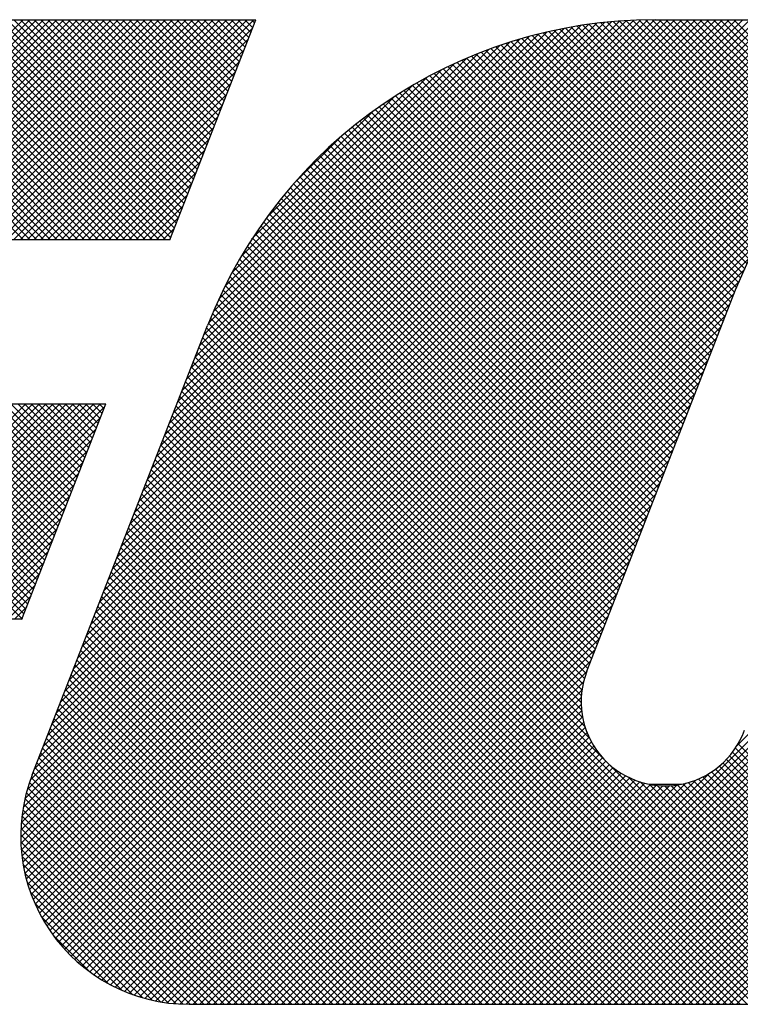
# Model space of a CAD drawing. Extents: x 2 to 134, y 1 to 87.
# Drawn here: x 15 to 17, y 85 to 87 of the extents above; entities that cross this region are included whole.
import ezdxf

# ---------------------------------------------------------------- set-up
doc = ezdxf.new("R2010")
doc.units = 0
doc.header["$LTSCALE"] = 4
doc.header["$MEASUREMENT"] = 0
doc.layers.get('0').update_dxf_attribs({"linetype": 'CONTINUOUS'})
doc.layers.add('001-LOGOS', color=202, linetype='CONTINUOUS')

# ---------------------------------------------------------------- blocks, each defined once
blk = doc.blocks.new('*X41')
at = {"color": 0}
for p, q in [((-4.4021412524580334, 1.5570011459915951), (-4.344858727935577, 1.6142836705140517)), ((-4.344769630819559, 1.5570011459915953), (-4.402052155342015, 1.6142836705140517)), ((-4.400373485505067, 1.5570011459915951), (-4.343090960982611, 1.6142836705140517)), ((-4.343001863866593, 1.5570011459915953), (-4.400284388389048, 1.6142836705140517)), ((-4.3986057185521, 1.5570011459915951), (-4.341323194029643, 1.6142836705140517)), ((-4.341234096913626, 1.5570011459915953), (-4.398516621436082, 1.6142836705140517)), ((-4.396837951599134, 1.5570011459915951), (-4.339555427076677, 1.6142836705140517)), ((-4.3394663299606595, 1.5570011459915953), (-4.396748854483116, 1.6142836705140517)), ((-4.395070184646168, 1.5570011459915951), (-4.337787660123712, 1.6142836705140517)), ((-4.337698563007693, 1.5570011459915953), (-4.394981087530149, 1.6142836705140517)), ((-4.393302417693202, 1.5570011459915951), (-4.336019893170746, 1.6142836705140517)), ((-4.335930796054727, 1.5570011459915953), (-4.393213320577183, 1.6142836705140517)), ((-4.391534650740235, 1.5570011459915951), (-4.334252126217778, 1.6142836705140517)), ((-4.33416302910176, 1.5570011459915953), (-4.391445553624217, 1.6142836705140517)), ((-4.389766883787269, 1.5570011459915951), (-4.332484359264812, 1.6142836705140517)), ((-4.332395262148794, 1.5570011459915953), (-4.389677786671251, 1.6142836705140517)), ((-4.387999116834303, 1.5570011459915951), (-4.330716592311846, 1.6142836705140517)), ((-4.330627495195828, 1.5570011459915953), (-4.387910019718284, 1.6142836705140517)), ((-4.386231349881335, 1.5570011459915951), (-4.328948825358879, 1.6142836705140517)), ((-4.328859728242861, 1.5570011459915953), (-4.3861422527653176, 1.6142836705140517)), ((-4.384463582928369, 1.5570011459915951), (-4.3271810584059125, 1.6142836705140517)), ((-4.327091961289895, 1.5570011459915953), (-4.3843744858123515, 1.6142836705140517)), ((-4.382695815975404, 1.5570011459915951), (-4.325413291452946, 1.6142836705140517)), ((-4.325324194336929, 1.5570011459915953), (-4.3826067188593845, 1.6142836705140517)), ((-4.380928049022438, 1.5570011459915951), (-4.32364552449998, 1.6142836705140517)), ((-4.323556427383963, 1.5570011459915953), (-4.380838951906418, 1.6142836705140517)), ((-4.37916028206947, 1.5570011459915951), (-4.321877757547013, 1.6142836705140517)), ((-4.321788660430996, 1.5570011459915953), (-4.379071184953452, 1.6142836705140517)), ((-4.377392515116504, 1.5570011459915951), (-4.320109990594047, 1.6142836705140517)), ((-4.32002089347803, 1.5570011459915953), (-4.377303418000486, 1.6142836705140517)), ((-4.3756247481635375, 1.5570011459915951), (-4.318342223641081, 1.6142836705140517)), ((-4.318253126525064, 1.5570011459915953), (-4.375535651047519, 1.6142836705140517)), ((-4.3738569812105705, 1.5570011459915951), (-4.316574456688114, 1.6142836705140517)), ((-4.316485359572098, 1.5570011459915953), (-4.373767884094553, 1.6142836705140517)), ((-4.372089214257604, 1.5570011459915951), (-4.314806689735148, 1.6142836705140517)), ((-4.314717592619131, 1.5570011459915953), (-4.372000117141586, 1.6142836705140517)), ((-4.370321447304638, 1.5570011459915951), (-4.313038922782182, 1.6142836705140517)), ((-4.3129498256661645, 1.5570011459915953), (-4.37023235018862, 1.6142836705140517)), ((-4.368553680351672, 1.5570011459915951), (-4.311271155829216, 1.6142836705140517)), ((-4.3111820587131975, 1.5570011459915953), (-4.368464583235654, 1.6142836705140517)), ((-4.366785913398705, 1.5570011459915951), (-4.309503388876249, 1.6142836705140517)), ((-4.309414291760231, 1.5570011459915953), (-4.366696816282688, 1.6142836705140517)), ((-4.365018146445739, 1.5570011459915951), (-4.307735621923283, 1.6142836705140517)), ((-4.307646524807265, 1.5570011459915953), (-4.364929049329721, 1.6142836705140517)), ((-4.363250379492773, 1.5570011459915951), (-4.305967854970317, 1.6142836705140517)), ((-4.306404888624051, 1.557527276761348), (-4.363161282376755, 1.6142836705140517)), ((-4.361482612539807, 1.5570011459915951), (-4.3042000880173505, 1.6142836705140517)), ((-4.305908673339008, 1.558798828429271), (-4.361393515423789, 1.6142836705140517)), ((-4.35971484558684, 1.5570011459915951), (-4.302432321064384, 1.6142836705140517)), ((-4.305412458053965, 1.5600703800971942), (-4.3596257484708225, 1.6142836705140517)), ((-4.357947078633874, 1.5570011459915951), (-4.3006645541114175, 1.6142836705140517)), ((-4.304916242768922, 1.5613419317651174), (-4.3578579815178555, 1.6142836705140517)), ((-4.356179311680908, 1.5570011459915951), (-4.298896787158451, 1.6142836705140517)), ((-4.304420027483879, 1.5626134834330407), (-4.356090214564889, 1.6142836705140517)), ((-4.354411544727941, 1.5570011459915951), (-4.297129020205484, 1.6142836705140517)), ((-4.3039238121988355, 1.5638850351009639), (-4.354322447611922, 1.6142836705140517)), ((-4.352643777774975, 1.5570011459915951), (-4.295361253252518, 1.6142836705140517)), ((-4.303427596913792, 1.565156586768887), (-4.352554680658956, 1.6142836705140517)), ((-4.350876010822009, 1.5570011459915951), (-4.293593486299552, 1.6142836705140517)), ((-4.302931381628749, 1.5664281384368102), (-4.35078691370599, 1.6142836705140517)), ((-4.3491082438690425, 1.5570011459915951), (-4.291825719346586, 1.6142836705140517)), ((-4.302435166343706, 1.5676996901047333), (-4.349019146753024, 1.6142836705140517)), ((-4.3473404769160755, 1.5570011459915951), (-4.290057952393619, 1.6142836705140517)), ((-4.301938951058663, 1.5689712417726565), (-4.347251379800057, 1.6142836705140517)), ((-4.345572709963109, 1.5570011459915951), (-4.288290185440653, 1.6142836705140517)), ((-4.30144273577362, 1.5702427934405796), (-4.345483612847091, 1.6142836705140517)), ((-4.345445527910243, 1.4015648361834205), (-4.132726693579611, 1.6142836705140517)), ((-4.345419808789802, 1.4033583222568289), (-4.134494460532579, 1.6142836705140517)), ((-4.345401027371359, 1.3998415697693383), (-4.130958926626646, 1.6142836705140517)), ((-4.345314355727974, 1.4052315422716233), (-4.136262227485545, 1.6142836705140517)), ((-4.345293785029225, 1.3981810451585073), (-4.12919115967368, 1.6142836705140517)), ((-4.345129800146348, 1.3965772630884175), (-4.127423392720714, 1.6142836705140517)), ((-4.345116752473423, 1.40719691247914), (-4.1380299944385115, 1.6142836705140517)), ((-4.344913967630959, 1.3950253286508392), (-4.125655625767746, 1.6142836705140517)), ((-4.344810269801419, 1.4092711621041096), (-4.139797761391478, 1.6142836705140517)), ((-4.344650337597853, 1.3935211917309795), (-4.123887858814781, 1.6142836705140517)), ((-4.344371417263246, 1.4114777815952504), (-4.141565528344445, 1.6142836705140517)), ((-4.344342300502455, 1.3920614618734117), (-4.122120091861815, 1.6142836705140517)), ((-4.343992722376834, 1.3906432730460654), (-4.120352324908847, 1.6142836705140517)), ((-4.343804943010143, 1.5570011459915951), (-4.286522418487687, 1.6142836705140517)), ((-4.343765334675952, 1.41385163113551), (-4.143333295297411, 1.6142836705140517)), ((-4.300946520488576, 1.5715143451085027), (-4.343715845894125, 1.6142836705140517)), ((-4.343604045664059, 1.389264182805874), (-4.118584557955881, 1.6142836705140517)), ((-4.343178365749812, 1.3879220957671552), (-4.116816791002915, 1.6142836705140517)), ((-4.342936093741546, 1.4164486390228825), (-4.145101062250377, 1.6142836705140517)), ((-4.342717489952913, 1.3866152046110876), (-4.1150490240499495, 1.6142836705140517)), ((-4.342222983610559, 1.3853419440004753), (-4.113281257096982, 1.6142836705140517)), ((-4.342037176057176, 1.5570011459915951), (-4.28475465153472, 1.6142836705140517)), ((-4.300450305203533, 1.572785896776426), (-4.341948078941158, 1.6142836705140517)), ((-4.341843874651575, 1.419308625065821), (-4.146868829203344, 1.6142836705140517)), ((-4.341696206503761, 1.3841009541543066), (-4.111513490144016, 1.6142836705140517)), ((-4.3411383419376905, 1.3828910517674116), (-4.1097457231910495, 1.6142836705140517)), ((-4.340712503801677, 1.4222077628686853), (-4.14863659615631, 1.6142836705140517)), ((-4.340550420155151, 1.3817112065969839), (-4.1079779562380825, 1.6142836705140517)), ((-4.34026940910421, 1.5570011459915951), (-4.285068319209391, 1.6122022358864143)), ((-4.29995408991849, 1.5740574484443492), (-4.340180311988192, 1.6142836705140517)), ((-4.3399333373178735, 1.3805605224812953), (-4.106210189285116, 1.6142836705140517)), ((-4.339581132951778, 1.4251069006715495), (-4.150404363109276, 1.6142836705140517)), ((-4.3392878709756815, 1.3794382218705215), (-4.10444242233215, 1.6142836705140517)), ((-4.338614692716804, 1.3783436331764325), (-4.102674655379184, 1.6142836705140517)), ((-4.33844976210188, 1.4280060384744138), (-4.152172130062242, 1.6142836705140517)), ((-4.299457874633447, 1.5753290001122724), (-4.338412545035226, 1.6142836705140517)), ((-4.337914378526565, 1.377276180413704), (-4.100906888426217, 1.6142836705140517)), ((-4.337318391251982, 1.4309051762772802), (-4.153939897015209, 1.6142836705140517)), ((-4.3371874172583045, 1.3762353747289986), (-4.099139121473251, 1.6142836705140517)), ((-4.298961659348404, 1.5766005517801955), (-4.336644778082259, 1.6142836705140517)), ((-4.336434217527325, 1.3752208075070127), (-4.097371354520285, 1.6142836705140517)), ((-4.336187020402083, 1.4338043140801444), (-4.155707663968175, 1.6142836705140517)), ((-4.335055649552185, 1.4367034518830086), (-4.157475430921141, 1.6142836705140517)), ((-4.2984654440633605, 1.577872103448119), (-4.334877011129293, 1.6142836705140517)), ((-4.333924278702286, 1.439602589685875), (-4.159243197874108, 1.6142836705140517)), ((-4.297969228778317, 1.579143655116042), (-4.333109244176327, 1.6142836705140517)), ((-4.3327929078523875, 1.4425017274887393), (-4.161010964827074, 1.6142836705140517)), ((-4.331661537002489, 1.4454008652916037), (-4.16277873178004, 1.6142836705140517)), ((-4.297473013493274, 1.5804152067839652), (-4.3313414772233605, 1.6142836705140517)), ((-4.330530166152591, 1.448300003094468), (-4.1645464987330065, 1.6142836705140517)), ((-4.296976798208231, 1.5816867584518883), (-4.3295737102703935, 1.6142836705140517)), ((-4.329398795302692, 1.4511991408973341), (-4.1663142656859735, 1.6142836705140517)), ((-4.328267424452793, 1.4540982787001986), (-4.16808203263894, 1.6142836705140517)), ((-4.296480582923188, 1.5829583101198117), (-4.327805943317427, 1.6142836705140517)), ((-4.327136053602895, 1.4569974165030628), (-4.169849799591906, 1.6142836705140517)), ((-4.295984367638145, 1.5842298617877348), (-4.326038176364461, 1.6142836705140517)), ((-4.3260046827529965, 1.4598965543059292), (-4.171617566544873, 1.6142836705140517)), ((-4.324873311903098, 1.4627956921087935), (-4.173385333497839, 1.6142836705140517)), ((-4.295488152353101, 1.585501413455658), (-4.324270409411494, 1.6142836705140517)), ((-4.3237419410532, 1.4656948299116577), (-4.175153100450805, 1.6142836705140517)), ((-4.3226105702033015, 1.468593967714522), (-4.176920867403771, 1.6142836705140517)), ((-4.294991937068058, 1.5867729651235811), (-4.322502642458528, 1.6142836705140517)), ((-4.321479199353402, 1.4714931055173883), (-4.178688634356738, 1.6142836705140517)), ((-4.294495721783015, 1.5880445167915043), (-4.320734875505562, 1.6142836705140517)), ((-4.320347828503504, 1.4743922433202525), (-4.180456442020356, 1.6142836298034005)), ((-4.319216457653606, 1.477291381123117), (-4.182238348675655, 1.6142694901010675)), ((-4.293999506497972, 1.5893160684594274), (-4.318967108552595, 1.6142836705140517)), ((-4.318085086803707, 1.4801905189259812), (-4.184046437474035, 1.6142291682556533)), ((-4.293503291212929, 1.5905876201273506), (-4.317199341599629, 1.6142836705140517)), ((-4.316953715953809, 1.4830896567288476), (-4.185881924861755, 1.6141614478209)), ((-4.315822345103911, 1.4859887945317118), (-4.1877461434298935, 1.614064996205728)), ((-4.2930070759278856, 1.5918591717952737), (-4.315431574646663, 1.6142836705140517)), ((-4.314690974254012, 1.488887932334576), (-4.189640557991077, 1.6139383485975103)), ((-4.292510860642842, 1.5931307234631968), (-4.313663807693697, 1.6142836705140517)), ((-4.313559603404113, 1.4917870701374425), (-4.19156678465812, 1.6137798888834354)), ((-4.312428232554215, 1.4946862079403067), (-4.193526613641009, 1.613587826853511)), ((-4.292014645357799, 1.5944022751311202), (-4.31189604074073, 1.6142836705140517)), ((-4.311296861704316, 1.497585345743171), (-4.195522036690325, 1.6133601707571619)), ((-4.310165490854418, 1.5004844835460354), (-4.197555280402318, 1.613094693998135)), ((-4.291518430072756, 1.5956738267990433), (-4.310128273787764, 1.6142836705140517)), ((-4.309034120004519, 1.5033836213489016), (-4.199628846996053, 1.6127888943573665)), ((-4.291022214787713, 1.5969453784669665), (-4.308360506834798, 1.6142836705140517)), ((-4.3079027491546205, 1.506282759151766), (-4.201745564724174, 1.612439943582212)), ((-4.306771378304722, 1.5091818969546302), (-4.20390865086025, 1.6120446243991018)), ((-4.29052599950267, 1.5982169301348896), (-4.306592739881831, 1.6142836705140517)), ((-4.2900297842176265, 1.599488481802813), (-4.304824972928865, 1.6142836705140517)), ((-4.289533568932583, 1.6007600334707361), (-4.3030572059758985, 1.6142836705140517)), ((-4.28903735364754, 1.6020315851386593), (-4.301289439022932, 1.6142836705140517)), ((-4.288541138362497, 1.6033031368065824), (-4.299521672069965, 1.6142836705140517)), ((-4.288044923077453, 1.6045746884745058), (-4.297753905116999, 1.6142836705140517)), ((-4.28754870779241, 1.605846240142429), (-4.295986138164032, 1.6142836705140517)), ((-4.2870524925073665, 1.607117791810352), (-4.294218371211066, 1.6142836705140517)), ((-4.286556277222323, 1.6083893434782752), (-4.2924506042581, 1.6142836705140517)), ((-4.286060061937281, 1.6096608951461984), (-4.290682837305134, 1.6142836705140517)), ((-4.285563846652238, 1.6109324468141215), (-4.288915070352167, 1.6142836705140517)), ((-4.285067631367195, 1.6122039984820447), (-4.287147303399201, 1.6142836705140517)), ((-4.2845714160821515, 1.6134755501499678), (-4.285379536446235, 1.6142836705140517)), ((-4.151202992124955, 1.5596566390762592), (-4.203641863259209, 1.6120955102105128)), ((-4.15033164386346, 1.5605530577677296), (-4.2021479628278895, 1.6123693767321592)), ((-4.149409788793525, 1.5613989696507615), (-4.200638003436986, 1.6126271842942228)), ((-4.148437052276824, 1.5621940000870271), (-4.19911156128272, 1.6128685090929225)), ((-4.147412543015368, 1.5629372577785365), (-4.197568185749464, 1.6130929005126329)), ((-4.146334807166875, 1.5636272888830105), (-4.19600739709726, 1.6132998788133954)), ((-4.145201749630553, 1.5642619982996553), (-4.194428683880167, 1.6134889325492685)), ((-4.144010512014069, 1.5648385276361376), (-4.1928315000561645, 1.6136595156782327)), ((-4.142757289329228, 1.565353071904262), (-4.191215261742344, 1.6138110443173783)), ((-4.141437054833572, 1.5658006043615735), (-4.189579343560648, 1.6139428930886486)), ((-4.1400431395898645, 1.5661744560708317), (-4.187923074509155, 1.6140543909901217)), ((-4.138566569232556, 1.5664656526664895), (-4.186245733281281, 1.6141448167152141)), ((-4.136994969019076, 1.5666618194059763), (-4.184546542939787, 1.6142133933266865)), ((-4.135310641511772, 1.5667452588516386), (-4.182824664833282, 1.6142592821731485)), ((-4.13348689911042, 1.5666892834032529), (-4.181079191619011, 1.6142815759118434)), ((-4.1314802040614715, 1.5664503553072702), (-4.179313519268253, 1.6142836705140517)), ((-4.129210114478817, 1.5659480326775825), (-4.177545752315286, 1.6142836705140517)), ((-4.126490281353349, 1.5649959665050812), (-4.17577798536232, 1.6142836705140517)), ((-4.122521511177478, 1.5627949632821767), (-4.174010218409354, 1.6142836705140517)), ((-4.072520980101224, 1.5145621991588885), (-4.172242451456387, 1.6142836705140517)), ((-4.070753213148257, 1.5145621991588885), (-4.170474684503421, 1.6142836705140517)), ((-4.068985446195291, 1.5145621991588885), (-4.1687069175504545, 1.6142836705140517)), ((-4.067217679242325, 1.5145621991588885), (-4.166939150597488, 1.6142836705140517)), ((-4.065449912289359, 1.5145621991588885), (-4.165171383644521, 1.6142836705140517)), ((-4.063682145336392, 1.5145621991588885), (-4.163403616691555, 1.6142836705140517)), ((-4.061914378383426, 1.5145621991588885), (-4.161635849738588, 1.6142836705140517)), ((-4.060146611430459, 1.5145621991588885), (-4.159868082785622, 1.6142836705140517)), ((-4.338501642151244, 1.5570011459915951), (-4.28619969005929, 1.60930309808355)), ((-4.305640007454824, 1.5120810347574964), (-4.206121791332475, 1.6115992508798447)), ((-4.304508636604925, 1.5149801725603609), (-4.208389242729988, 1.6110995664352978)), ((-4.303377265755027, 1.517879310363225), (-4.210715964895668, 1.6105406112225837)), ((-4.302245894905129, 1.5207784481660893), (-4.213107796144656, 1.6099165469265615)), ((-4.156398003909062, 1.550709515236635), (-4.215058424219901, 1.6093699355474733)), ((-4.155856609673601, 1.551935887954141), (-4.213680355894016, 1.6097596341745546)), ((-4.155325580892488, 1.5531726261259942), (-4.212288865112902, 1.6101359103464077)), ((-4.154779294573851, 1.5543941067603233), (-4.210883682473959, 1.6104984946604308)), ((-4.154173071144747, 1.5555556502841852), (-4.209464523749658, 1.610847102889096)), ((-4.1535102114331295, 1.556660557525534), (-4.208031088844818, 1.611181434937222)), ((-4.152793171115109, 1.5577112841604794), (-4.206583060652968, 1.6115011736983391)), ((-4.152023710311427, 1.5587095903097647), (-4.205120103799711, 1.611805983798048)), ((-4.3011145240552295, 1.5236775859689557), (-4.21557168919108, 1.6092204208331053)), ((-4.299983153205331, 1.52657672377182), (-4.218116035707371, 1.6084438412697803)), ((-4.298851782355433, 1.5294758615746844), (-4.220751124039907, 1.60757651989021)), ((-4.159623029002753, 1.5433279386125272), (-4.223058405151994, 1.6067633147617681)), ((-4.159104975086365, 1.5445776516491052), (-4.221755933850698, 1.607228610413439)), ((-4.158563580850904, 1.5458040243666111), (-4.220441393281568, 1.6076818367972758)), ((-4.158022186615444, 1.547030397084117), (-4.219114585559954, 1.608122796028627)), ((-4.1574807923799835, 1.5482567698016232), (-4.217775302625206, 1.6085512800468467)), ((-4.156939398144522, 1.549483142519129), (-4.216423325620645, 1.6089670699952514)), ((-4.336733875198278, 1.5570011459915951), (-4.287331060909188, 1.6064039602806859)), ((-4.297720411505534, 1.5323749993775506), (-4.22348980375899, 1.606605607124094)), ((-4.296586580516871, 1.53527659731918), (-4.226348484424068, 1.605514693411983)), ((-4.295354131245138, 1.5382768135438787), (-4.229348700648766, 1.6042822441402504)), ((-4.162103838480436, 1.5369699133253785), (-4.229396004720779, 1.604262079565721)), ((-4.161607676584899, 1.5382415183828084), (-4.228151230009519, 1.6047850718074284)), ((-4.161111514689363, 1.539513123440238), (-4.226895241351136, 1.605296850102012)), ((-4.160615352793826, 1.5407847284976677), (-4.225627883994316, 1.6057972596981578)), ((-4.160119190898289, 1.5420563335550974), (-4.224348995465565, 1.6062861381223734)), ((-4.334966108245311, 1.5570011459915951), (-4.288462431759087, 1.6035048224778197)), ((-4.293950904552111, 1.5414478071898712), (-4.2325196942947585, 1.6028790174472238)), ((-4.164088486062583, 1.5318834930956597), (-4.234265809733746, 1.602060816766824)), ((-4.1635923241670465, 1.5331550981530895), (-4.23306448477908, 1.602627258765123)), ((-4.1630961622715095, 1.5344267032105192), (-4.231852494988404, 1.6031830359274142)), ((-4.162600000375972, 1.5356983082679487), (-4.230629712900731, 1.6037280207927072)), ((-4.333198341292345, 1.5570011459915951), (-4.289593802608985, 1.6006056846749555)), ((-4.292335403054084, 1.5448310756408659), (-4.235902962745754, 1.6012635159491964)), ((-4.290445142965312, 1.548489102682604), (-4.239560989787491, 1.5993732558604243)), ((-4.166569295540266, 1.5255254678085113), (-4.240116514330722, 1.5990726865989668)), ((-4.16607313364473, 1.5267970728659408), (-4.238966804277768, 1.5996907434989796)), ((-4.165576971749193, 1.5280686779233708), (-4.23780698108145, 1.6002986872556284)), ((-4.165080809853656, 1.5293402829808005), (-4.236636945014057, 1.600896418141202)), ((-4.16458464795812, 1.5306118880382302), (-4.235456591266857, 1.6014838313469681)), ((-4.331430574339379, 1.5570011459915951), (-4.290725173458883, 1.597706546872091)), ((-4.288177776273716, 1.5525242363271659), (-4.243596123432053, 1.5971058891688286)), ((-4.168553943122413, 1.5204390475787926), (-4.244616050746514, 1.596501155202894)), ((-4.168057781226876, 1.5217106526362223), (-4.243505890831733, 1.5971587622410786)), ((-4.167561619331339, 1.5229822576936518), (-4.242385969708653, 1.5978066080709648)), ((-4.167065457435803, 1.5242538627510815), (-4.24125620608867, 1.5984446114039488)), ((-4.329662807386411, 1.5570011459915953), (-4.291856544308782, 1.5948074090692248)), ((-4.285342320181294, 1.5571274593725535), (-4.248199346477441, 1.594270433076407)), ((-4.1700424288090225, 1.5166242324065036), (-4.247888713970646, 1.5944705175681264)), ((-4.169546266913486, 1.517895837463933), (-4.246807391247844, 1.595156961798292)), ((-4.169050105017949, 1.5191674425213628), (-4.24571652654162, 1.5958338640450334)), ((-4.327895040433446, 1.5570011459915953), (-4.2929879151586805, 1.5919082712663606)), ((-4.17202707639117, 1.5115378121767846), (-4.252119836426612, 1.5916305722122268)), ((-4.171530914495633, 1.5128094172342144), (-4.251076064945616, 1.5923545676841975)), ((-4.171034752600097, 1.5140810222916439), (-4.250022990993098, 1.5930692606846457)), ((-4.17053859070456, 1.5153526273490736), (-4.248960560013559, 1.5937745966580736)), ((-4.32612727348048, 1.5570011459915953), (-4.294119286008579, 1.5890091334634964)), ((-4.281487894505094, 1.5627496520017208), (-4.253821539106608, 1.590416007400207)), ((-4.17351556207778, 1.5077229970044956), (-4.255195831270501, 1.5894032661972175)), ((-4.173019400182243, 1.5089946020619251), (-4.254179673337823, 1.5901548752175056)), ((-4.172523238286706, 1.5102662071193549), (-4.2531543566028684, 1.5908973254355174)), ((-4.175500209659926, 1.5026365767747767), (-4.259169658821338, 1.5863060259361883)), ((-4.175004047764389, 1.5039081818322064), (-4.2581897517676515, 1.5870938858354682)), ((-4.174507885868853, 1.505179786889636), (-4.257200833594171, 1.587872734614954)), ((-4.174011723973316, 1.506451391947066), (-4.2562028718883385, 1.5886425398620885)), ((-4.3243595065275136, 1.5570011459915953), (-4.295250656858477, 1.5861099956606322)), ((-4.1769886953465365, 1.4988217616024877), (-4.262055593918521, 1.5838886601744724)), ((-4.1764925334509995, 1.5000933666599172), (-4.26110255468489, 1.5847033878938082)), ((-4.175996371555463, 1.501364971717347), (-4.260140584251649, 1.5855091844135325)), ((-4.322591739574546, 1.5570011459915953), (-4.296382027708376, 1.5832108578577657)), ((-4.274559479506044, 1.5714458339537376), (-4.262517721058625, 1.5834875924011562)), ((-4.178477181033146, 1.4950069464301987), (-4.264861320702008, 1.5813910860990605)), ((-4.17798101913761, 1.4962785514876282), (-4.2639349600479575, 1.5822324923979763)), ((-4.177484857242073, 1.497550156545058), (-4.262999722957799, 1.5830650222607845)), ((-4.32082397262158, 1.5570011459915953), (-4.297513398558274, 1.5803117200549015)), ((-4.179965666719756, 1.4911921312579093), (-4.2675872586596215, 1.578813723197775)), ((-4.17946950482422, 1.492463736315339), (-4.266687461229837, 1.5796816927209563)), ((-4.178973342928683, 1.4937353413727688), (-4.265778817724291, 1.580540816168377)), ((-4.319056205668614, 1.5570011459915953), (-4.298644769408172, 1.5774125822520373)), ((-4.181454152406366, 1.4873773160856203), (-4.270233609000393, 1.5761567726796473)), ((-4.180957990510829, 1.48864892114305), (-4.2693603317487065, 1.577051262380927)), ((-4.180461828615293, 1.4899205262004798), (-4.268478214791765, 1.577936912376952)), ((-4.317288438715648, 1.5570011459915953), (-4.2997761402580705, 1.574513444449173)), ((-4.182942638092976, 1.483562500913331), (-4.272800357391391, 1.573420220211746)), ((-4.182446476197439, 1.484834105970761), (-4.271953628996569, 1.5743412587698908)), ((-4.181950314301903, 1.4861057110281908), (-4.271098043363484, 1.5752534400897718)), ((-4.31552067176268, 1.5570011459915953), (-4.30090751110797, 1.5716143066463069)), ((-4.18393496188405, 1.4810192907984718), (-4.274467195018007, 1.5715515239324294)), ((-4.183438799988513, 1.4822908958559016), (-4.273638217360028, 1.5724903132274166)), ((-4.313752904809714, 1.5570011459915953), (-4.302038881957868, 1.5687151688434424)), ((-4.18542344757066, 1.4772044756261828), (-4.276900654363849, 1.568681682419372)), ((-4.184927285675123, 1.4784760806836124), (-4.276098434250965, 1.569647229259455)), ((-4.184431123779587, 1.479747685741042), (-4.275287273763276, 1.570603835724732)), ((-4.311985137856748, 1.5570011459915953), (-4.303170252807766, 1.5658160310405782)), ((-4.18691193325727, 1.4733896604538939), (-4.279253408951304, 1.5657311361479282)), ((-4.186415771361733, 1.4746612655113234), (-4.278478170926293, 1.5667236650758842)), ((-4.185919609466196, 1.475932870568753), (-4.277693909178395, 1.5677071702809522)), ((-4.187904257048343, 1.4708464503390342), (-4.280776676475191, 1.5637188697658826)), ((-4.187408095152806, 1.472118055396464), (-4.280019589661281, 1.564729549904939)), ((-4.310217370903781, 1.5570011459915953), (-4.304301623657665, 1.562916893237712)), ((-4.189392742734953, 1.4670316351667452), (-4.282992961636637, 1.5606318540684294)), ((-4.188896580839416, 1.468303240224175), (-4.282263406791667, 1.561670066176426)), ((-4.188400418943879, 1.4695748452816044), (-4.281524629764922, 1.5626990561026473)), ((-4.308449603950815, 1.5570011459915953), (-4.305432994507563, 1.5600177554348478)), ((-4.1903850665260265, 1.464488425051886), (-4.284424204748567, 1.5585275632744267)), ((-4.1898889046304895, 1.4657600301093154), (-4.28371324512583, 1.5595843706046564)), ((-4.335655113267394, 1.3742321448139774), (-4.153959870052894, 1.5559273880284767)), ((-4.306681836997849, 1.5570011459915953), (-4.3065643653574615, 1.5571186176319836)), ((-4.1913773903171, 1.4619452149370262), (-4.285817925133435, 1.556385749753362)), ((-4.190881228421563, 1.4632168199944562), (-4.2851257845694555, 1.5574613761423484)), ((-4.19286587600371, 1.4581303997647372), (-4.287837061735886, 1.5531015854969143)), ((-4.192369714108173, 1.459402004822167), (-4.2871736324507115, 1.5542059231647052)), ((-4.191873552212637, 1.4606736098795965), (-4.286500563363507, 1.5553006210304676)), ((-4.334850368133781, 1.3732691229946232), (-4.1555981601004675, 1.5525213310279364)), ((-4.193858199794783, 1.455587189649878), (-4.28913469824136, 1.5508636880964544)), ((-4.193362037899246, 1.4568587947073075), (-4.288490776582699, 1.5519875333907602)), ((-4.334020178892694, 1.372331545282744), (-4.156995370177951, 1.549356353997487)), ((-4.194850523585856, 1.4530439795350185), (-4.290392825540014, 1.5485862814891762)), ((-4.19435436169032, 1.4543155845924483), (-4.289768743702428, 1.5497299666045572)), ((-4.333164677901139, 1.3714192793213331), (-4.158392580255434, 1.5461913769670377)), ((-4.195842847376929, 1.450500769420159), (-4.291610725537869, 1.546268647581099)), ((-4.195346685481393, 1.4517723744775886), (-4.291006851743625, 1.5474325407398215)), ((-4.332283934751251, 1.3705322555182538), (-4.159709265346874, 1.5431069249226315)), ((-4.19733133306354, 1.44668595424787), (-4.293360389076842, 1.5427150102611724)), ((-4.196835171168003, 1.4479575593052996), (-4.292787603797921, 1.543909991935218)), ((-4.196339009272466, 1.4492291643627293), (-4.292204345189082, 1.5450945002793444)), ((-4.331377957127226, 1.369670466189312), (-4.160840358694978, 1.5402080646215606)), ((-4.19831566002882, 1.444134747307218), (-4.2944740621030135, 1.5402931493814112)), ((-4.197827494959077, 1.4454143491904403), (-4.293922583111247, 1.5415094373426104)), ((-4.199095615100294, 1.4413791684727593), (-4.295544348674618, 1.5378279020470829)), ((-4.198743584286394, 1.4427949046118254), (-4.295014696094959, 1.53906601642039)), ((-4.330446690899617, 1.3688339654639556), (-4.161971452043083, 1.5373092043204895)), ((-4.199529056507193, 1.438277075973725), (-4.29657012973455, 1.5353181492010826)), ((-4.199361973396255, 1.439877759815753), (-4.296062876655601, 1.536578663075099)), ((-4.329490019459709, 1.3680228699508976), (-4.1631025453911885, 1.5344103440194186)), ((-4.199476020103532, 1.4346885056641312), (-4.29756380864558, 1.53277629420618)), ((-4.199577161828916, 1.4365574143424815), (-4.297067593360537, 1.5340478458741031)), ((-4.32850776227478, 1.3672373601828591), (-4.164233638739294, 1.5315114837183454)), ((-4.198575076849464, 1.4302520285041302), (-4.298556239215666, 1.5302331908703337)), ((-4.199174824431726, 1.4326195430393591), (-4.298060023930623, 1.5315047425382569)), ((-4.327499672622111, 1.3664776828825622), (-4.165364732087399, 1.5286126234172746)), ((-4.129892252765316, 1.3580336705140503), (-4.299548669785753, 1.5276900875344874)), ((-4.197424302261091, 1.4273334869627914), (-4.29905245450071, 1.5289616392024106)), ((-4.326465434434462, 1.3657441541172448), (-4.166495825435504, 1.5257137631162034)), ((-4.133427786671249, 1.3580336705140503), (-4.30054110035584, 1.525146984198641)), ((-4.131660019718283, 1.3580336705140503), (-4.300044885070797, 1.526418535866564)), ((-4.325404658160948, 1.3650371634377927), (-4.1676269187836095, 1.5228149028151303)), ((-4.136963320577181, 1.3580336705140503), (-4.301533530925926, 1.5226038808627946)), ((-4.135195553624215, 1.3580336705140503), (-4.301037315640883, 1.5238754325307178)), ((-4.324316875513015, 1.3643571791327596), (-4.168758012131715, 1.5199160425140594)), ((-4.1404988544831145, 1.3580336705140503), (-4.302525961496013, 1.5200607775269483)), ((-4.138731087530148, 1.3580336705140503), (-4.30202974621097, 1.5213323291948715)), ((-4.323201532923463, 1.3637047547693455), (-4.16988910547982, 1.5170171822129883)), ((-4.144034388389048, 1.3580336705140503), (-4.303518392066099, 1.517517674191102)), ((-4.142266621436081, 1.3580336705140503), (-4.303022176781056, 1.5187892258590252)), ((-4.14756992229498, 1.3580336705140503), (-4.3045108226361855, 1.5149745708552556)), ((-4.145802155342014, 1.3580336705140503), (-4.304014607351142, 1.516246122523179)), ((-4.34510968085742, 1.4583462466633395), (-4.4010417199338105, 1.5142782857397306)), ((-4.400106484922448, 1.4582731972080971), (-4.344101396390817, 1.5142782857397288)), ((-4.344613465572376, 1.4596177983312628), (-4.3992739529808444, 1.5142782857397303)), ((-4.398338717969482, 1.4582731972080971), (-4.342333629437851, 1.5142782857397286)), ((-4.344117250287333, 1.4608893499991862), (-4.3975061860278775, 1.5142782857397303)), ((-4.396570951016515, 1.4582731972080971), (-4.340565862484884, 1.5142782857397286)), ((-4.34362103500229, 1.462160901667109), (-4.395738419074911, 1.5142782857397303)), ((-4.394803184063549, 1.4582731972080971), (-4.338798095531918, 1.5142782857397286)), ((-4.3431248197172465, 1.4634324533350325), (-4.393970652121944, 1.5142782857397303)), ((-4.393035417110583, 1.4582731972080971), (-4.337030328578952, 1.5142782857397286)), ((-4.342628604432203, 1.4647040050029554), (-4.392202885168978, 1.5142782857397301)), ((-4.391267650157617, 1.4582731972080971), (-4.335262561625986, 1.5142782857397283)), ((-4.34213238914716, 1.4659755566708788), (-4.390435118216012, 1.5142782857397301)), ((-4.38949988320465, 1.4582731972080971), (-4.333494794673019, 1.5142782857397283)), ((-4.341636173862117, 1.4672471083388015), (-4.388667351263046, 1.5142782857397301)), ((-4.387732116251684, 1.4582731972080971), (-4.331727027720053, 1.5142782857397283)), ((-4.341139958577074, 1.4685186600067248), (-4.386899584310079, 1.5142782857397301)), ((-4.3859643492987175, 1.4582731972080971), (-4.329959260767087, 1.5142782857397283)), ((-4.340643743292031, 1.4697902116746477), (-4.385131817357113, 1.51427828573973)), ((-4.3841965823457505, 1.4582731972080971), (-4.32819149381412, 1.5142782857397281)), ((-4.340147528006987, 1.471061763342571), (-4.383364050404146, 1.51427828573973)), ((-4.382428815392784, 1.4582731972080971), (-4.326423726861154, 1.5142782857397281)), ((-4.339651312721944, 1.4723333150104945), (-4.38159628345118, 1.51427828573973)), ((-4.380661048439818, 1.4582731972080971), (-4.3246559599081875, 1.5142782857397281)), ((-4.339155097436901, 1.4736048666784174), (-4.379828516498214, 1.51427828573973)), ((-4.378893281486852, 1.4582731972080971), (-4.323534928105935, 1.5136315505890148)), ((-4.338658882151858, 1.4748764183463408), (-4.378060749545247, 1.5142782857397297)), ((-4.338162666866815, 1.4761479700142637), (-4.376292982592281, 1.5142782857397297)), ((-4.3376664515817716, 1.477419521682187), (-4.374525215639314, 1.5142782857397297)), ((-4.337170236296728, 1.47869107335011), (-4.372757448686348, 1.5142782857397297)), ((-4.336674021011685, 1.4799626250180333), (-4.3709896817333815, 1.5142782857397294)), ((-4.336177805726642, 1.481234176685956), (-4.369221914780415, 1.5142782857397294)), ((-4.335681590441599, 1.4825057283538794), (-4.3674541478274485, 1.5142782857397294)), ((-4.335185375156555, 1.4837772800218028), (-4.3656863808744815, 1.5142782857397294)), ((-4.334689159871512, 1.4850488316897257), (-4.363918613921515, 1.5142782857397292)), ((-4.334192944586468, 1.486320383357649), (-4.362150846968549, 1.5142782857397292)), ((-4.333696729301425, 1.487591935025572), (-4.360383080015583, 1.5142782857397292)), ((-4.333200514016382, 1.4888634866934953), (-4.358615313062616, 1.5142782857397292)), ((-4.332704298731339, 1.4901350383614183), (-4.35684754610965, 1.514278285739729)), ((-4.332208083446296, 1.4914065900293416), (-4.355079779156683, 1.514278285739729)), ((-4.3317118681612525, 1.492678141697265), (-4.353312012203717, 1.514278285739729)), ((-4.331215652876209, 1.4939496933651877), (-4.351544245250751, 1.514278285739729)), ((-4.330719437591166, 1.495221245033111), (-4.349776478297784, 1.5142782857397288)), ((-4.330223222306123, 1.496492796701034), (-4.348008711344818, 1.5142782857397288)), ((-4.32972700702108, 1.4977643483689573), (-4.346240944391852, 1.5142782857397288)), ((-4.329230791736037, 1.4990359000368803), (-4.344473177438886, 1.5142782857397288)), ((-4.3287345764509935, 1.5003074517048036), (-4.342705410485919, 1.5142782857397286)), ((-4.32823836116595, 1.5015790033727268), (-4.3409376435329525, 1.5142782857397286)), ((-4.327742145880907, 1.50285055504065), (-4.3391698765799855, 1.5142782857397286)), ((-4.327245930595864, 1.504122106708573), (-4.337402109627019, 1.5142782857397286)), ((-4.326749715310821, 1.505393658376496), (-4.335634342674053, 1.5142782857397283)), ((-4.326253500025778, 1.5066652100444191), (-4.333866575721086, 1.5142782857397283)), ((-4.325757284740734, 1.5079367617123423), (-4.33209880876812, 1.5142782857397283)), ((-4.32526106945569, 1.5092083133802656), (-4.330331041815153, 1.5142782857397283)), ((-4.324764854170647, 1.5104798650481888), (-4.328563274862187, 1.5142782857397281)), ((-4.324268638885604, 1.511751416716112), (-4.326795507909221, 1.5142782857397281)), ((-4.323772423600561, 1.513022968384035), (-4.325027740956254, 1.5142782857397281)), ((-4.322057983494089, 1.363080537245753), (-4.171020198827925, 1.5141183219119174)), ((-4.151105456200913, 1.3580336705140503), (-4.305503253206272, 1.5124314675194093)), ((-4.149337689247947, 1.3580336705140503), (-4.305007037921229, 1.5137030191873324)), ((-4.377125514533885, 1.4582731972080971), (-4.324666298955834, 1.5107324127861481)), ((-4.320885477140669, 1.3624852766462054), (-4.17215129217603, 1.5112194616108443)), ((-4.154640990106845, 1.3580336705140503), (-4.306495683776358, 1.509888364183563)), ((-4.152873223153879, 1.3580336705140503), (-4.305999468491315, 1.5111599158514861)), ((-4.375357747580919, 1.4582731972080971), (-4.325797669805732, 1.5078332749832837)), ((-4.319683148557039, 1.3619198382768698), (-4.173282385524136, 1.5083206013097734)), ((-4.158176524012778, 1.3580336705140503), (-4.3074881143464445, 1.5073452608477167)), ((-4.156408757059812, 1.3580336705140503), (-4.306991899061401, 1.5086168125156398)), ((-4.373589980627953, 1.4582731972080971), (-4.326929040655631, 1.5049341371804192)), ((-4.318450002505179, 1.3613852173757641), (-4.174413478872241, 1.5054217410087023)), ((-4.161712057918711, 1.3580336705140503), (-4.308480544916531, 1.5048021575118702)), ((-4.159944290965744, 1.3580336705140503), (-4.307984329631488, 1.5060737091797936)), ((-4.371822213674987, 1.4582731972080971), (-4.328060411505529, 1.502034999377555)), ((-4.317184895784237, 1.3608825571437386), (-4.175544572220346, 1.5025228807076292)), ((-4.165247591824643, 1.3580336705140503), (-4.309472975486617, 1.502259054176024)), ((-4.163479824871677, 1.3580336705140503), (-4.308976760201574, 1.503530605843947)), ((-4.37005444672202, 1.4582731972080971), (-4.329191782355428, 1.4991358615746884)), ((-4.315886515021851, 1.3604131709531588), (-4.176675665568451, 1.4996240204065583)), ((-4.1687831257305765, 1.3580336705140503), (-4.310465406056704, 1.4997159508401776)), ((-4.16701535877761, 1.3580336705140503), (-4.30996919077166, 1.5009875025081008)), ((-4.31455334914155, 1.3599785698804927), (-4.177806758916557, 1.4967251601054872)), ((-4.172318659636509, 1.3580336705140503), (-4.31145783662679, 1.4971728475043313)), ((-4.170550892683543, 1.3580336705140503), (-4.310961621341747, 1.4984443991722545)), ((-4.368286679769054, 1.4582731972080971), (-4.330323153205327, 1.496236723771824)), ((-4.175854193542442, 1.3580336705140503), (-4.312450267196876, 1.4946297441684848)), ((-4.174086426589476, 1.3580336705140503), (-4.311954051911833, 1.4959012958364082)), ((-4.366518912816088, 1.4582731972080971), (-4.331454524055225, 1.4933375859689595)), ((-4.179389727448375, 1.3580336705140503), (-4.313442697766963, 1.4920866408326385)), ((-4.313183654953508, 1.3595804971155694), (-4.178937852264661, 1.4938262998044163)), ((-4.177621960495409, 1.3580336705140503), (-4.3129464824819195, 1.4933581925005617)), ((-4.36475114586312, 1.4582731972080971), (-4.332585894905124, 1.490438448166093)), ((-4.182925261354307, 1.3580336705140503), (-4.314435128337049, 1.4895435374967922)), ((-4.181157494401341, 1.3580336705140503), (-4.313938913052006, 1.4908150891647154)), ((-4.311775413735101, 1.359220971381009), (-4.180068945612767, 1.4909274395033432)), ((-4.362983378910155, 1.4582731972080971), (-4.3337172657550225, 1.4875393103632286)), ((-4.18646079526024, 1.3580336705140503), (-4.315427558907135, 1.487000434160946)), ((-4.184693028307274, 1.3580336705140503), (-4.314931343622092, 1.488271985828869)), ((-4.310326275822655, 1.3589023423404885), (-4.181200038960872, 1.4880285792022723)), ((-4.3612156119571885, 1.4582731972080971), (-4.334848636604921, 1.4846401725603642)), ((-4.189996329166172, 1.3580336705140503), (-4.316419989477222, 1.4844573308250997)), ((-4.188228562213206, 1.3580336705140503), (-4.3159237741921785, 1.4857288824930226)), ((-4.308833488980173, 1.358627362230005), (-4.182331132308977, 1.4851297189012012)), ((-4.359447845004222, 1.4582731972080971), (-4.335980007454819, 1.4817410347574997)), ((-4.1935318630721055, 1.3580336705140503), (-4.317412420047308, 1.4819142274892534)), ((-4.191764096119139, 1.3580336705140503), (-4.316916204762265, 1.4831857791571763)), ((-4.307293804402781, 1.3583992798544304), (-4.183462225657082, 1.4822308586001303)), ((-4.357680078051255, 1.4582731972080971), (-4.337111378304718, 1.4788418969546333)), ((-4.197067396978038, 1.3580336705140503), (-4.318404850617394, 1.4793711241534069)), ((-4.1952996300250724, 1.3580336705140503), (-4.317908635332351, 1.4806426758213298)), ((-4.305703351237636, 1.3582219660666086), (-4.184593319005188, 1.4793319982990571)), ((-4.200602930883972, 1.3580336705140503), (-4.319397281187481, 1.4768280208175601)), ((-4.198835163931005, 1.3580336705140503), (-4.318901065902438, 1.4780995724854835)), ((-4.304057465730787, 1.358100084620492), (-4.185724412353293, 1.476433137997986)), ((-4.3559123110982885, 1.4582731972080971), (-4.338242749154618, 1.4759427591517689)), ((-4.204138464789904, 1.3580336705140503), (-4.320389711757567, 1.4742849174817139)), ((-4.202370697836938, 1.3580336705140503), (-4.319893496472524, 1.4755564691496372)), ((-4.302350453190264, 1.358039330208049), (-4.186855505701398, 1.4735342776969151)), ((-4.354144544145323, 1.4582731972080971), (-4.339374120004516, 1.4730436213489044)), ((-4.207673998695837, 1.3580336705140503), (-4.3213821423276535, 1.4717418141458676)), ((-4.20590623174287, 1.3580336705140503), (-4.32088592704261, 1.473013365813791)), ((-4.352376777192355, 1.4582731972080971), (-4.340505490854415, 1.470144483546038)), ((-4.211209532601769, 1.3580336705140503), (-4.32237457289774, 1.4691987108100213)), ((-4.209441765648803, 1.3580336705140503), (-4.321878357612697, 1.4704702624779447)), ((-4.3005883459312955, 1.3580336705140503), (-4.187986599049504, 1.470635417395842)), ((-4.350609010239389, 1.4582731972080971), (-4.3416368617043135, 1.4672453457431736)), ((-4.214745066507702, 1.3580336705140503), (-4.323367003467826, 1.466655607474175)), ((-4.212977299554736, 1.3580336705140503), (-4.322870788182783, 1.467927159142098)), ((-4.298820578978329, 1.3580336705140503), (-4.189117692397609, 1.4677365570947711)), ((-4.348841243286423, 1.4582731972080971), (-4.342768232554212, 1.4643462079403091)), ((-4.218280600413634, 1.3580336705140503), (-4.324359434037913, 1.4641125041383287)), ((-4.216512833460668, 1.3580336705140503), (-4.323863218752869, 1.4653840558062516)), ((-4.297052812025363, 1.3580336705140503), (-4.190248785745713, 1.4648376967937)), ((-4.347073476333457, 1.4582731972080971), (-4.34389960340411, 1.4614470701374447)), ((-4.2218161343195675, 1.3580336705140503), (-4.325351864607999, 1.4615694008024824)), ((-4.220048367366601, 1.3580336705140503), (-4.324855649322956, 1.4628409524704054)), ((-4.295285045072396, 1.3580336705140503), (-4.191379879093819, 1.461938836492628)), ((-4.34530570938049, 1.4582731972080971), (-4.345030974254009, 1.4585479323345782)), ((-4.2253516682255, 1.3580336705140503), (-4.326344295178085, 1.4590262974666361)), ((-4.223583901272534, 1.3580336705140503), (-4.325848079893043, 1.460297849134559)), ((-4.29351727811943, 1.3580336705140503), (-4.192510972441924, 1.459039976191557)), ((-4.224574366953742, 1.3580336705140503), (-4.124334840259695, 1.4582731972080971)), ((-4.222806600000776, 1.3580336705140503), (-4.122567073306729, 1.4582731972080971)), ((-4.2210388330478095, 1.3580336705140503), (-4.120799306353763, 1.4582731972080971)), ((-4.2192710660948425, 1.3580336705140503), (-4.119031539400796, 1.4582731972080971)), ((-4.217503299141876, 1.3580336705140503), (-4.11726377244783, 1.4582731972080971)), ((-4.21573553218891, 1.3580336705140503), (-4.1154960054948635, 1.4582731972080971)), ((-4.213967765235943, 1.3580336705140503), (-4.1137282385418965, 1.4582731972080971)), ((-4.212199998282977, 1.3580336705140503), (-4.11196047158893, 1.4582731972080971)), ((-4.210432231330011, 1.3580336705140503), (-4.110192704635964, 1.4582731972080971)), ((-4.208664464377045, 1.3580336705140503), (-4.108424937682998, 1.4582731972080971)), ((-4.206896697424078, 1.3580336705140503), (-4.106657170730031, 1.4582731972080971)), ((-4.205128930471112, 1.3580336705140503), (-4.104889403777065, 1.4582731972080971)), ((-4.203361163518146, 1.3580336705140503), (-4.103121636824098, 1.4582731972080971)), ((-4.201593396565179, 1.3580336705140503), (-4.101353869871132, 1.4582731972080971)), ((-4.199825629612213, 1.3580336705140503), (-4.099586102918166, 1.4582731972080971)), ((-4.198057862659246, 1.3580336705140503), (-4.097818335965199, 1.4582731972080971)), ((-4.19629009570628, 1.3580336705140503), (-4.096050569012233, 1.4582731972080971)), ((-4.1945223287533135, 1.3580336705140503), (-4.094282802059267, 1.4582731972080971)), ((-4.1927545618003474, 1.3580336705140503), (-4.092515035106301, 1.4582731972080971)), ((-4.1909867948473805, 1.3580336705140503), (-4.090747268153334, 1.4582731972080971)), ((-4.189219027894414, 1.3580336705140503), (-4.088979501200368, 1.4582731972080971)), ((-4.187451260941448, 1.3580336705140503), (-4.0872117342474015, 1.4582731972080971)), ((-4.185683493988481, 1.3580336705140503), (-4.0854439672944345, 1.4582731972080971)), ((-4.183915727035515, 1.3580336705140503), (-4.083676200341468, 1.4582731972080971)), ((-4.182147960082549, 1.3580336705140503), (-4.081908433388502, 1.4582731972080971)), ((-4.180380193129583, 1.3580336705140503), (-4.080140666435536, 1.4582731972080971)), ((-4.178612426176616, 1.3580336705140503), (-4.078372899482569, 1.4582731972080971)), ((-4.17684465922365, 1.3580336705140503), (-4.076605132529603, 1.4582731972080971)), ((-4.175076892270684, 1.3580336705140503), (-4.074837365576637, 1.4582731972080971)), ((-4.173309125317718, 1.3580336705140503), (-4.073069598623671, 1.4582731972080971)), ((-4.171541358364751, 1.3580336705140503), (-4.071301831670704, 1.4582731972080971)), ((-4.169773591411784, 1.3580336705140503), (-4.069534064717737, 1.4582731972080971)), ((-4.1680058244588185, 1.3580336705140503), (-4.067766297764772, 1.4582731972080971)), ((-4.1662380575058515, 1.3580336705140503), (-4.065998530811805, 1.4582731972080971)), ((-4.164470290552885, 1.3580336705140503), (-4.064230763858839, 1.4582731972080971)), ((-4.162702523599918, 1.3580336705140503), (-4.062462996905872, 1.4582731972080971)), ((-4.160934756646953, 1.3580336705140503), (-4.0606952299529055, 1.4582731972080971)), ((-4.159166989693986, 1.3580336705140503), (-4.0589274629999395, 1.4582731972080971)), ((-4.158993998526371, 1.4253818058943877), (-4.126102607212661, 1.4582731972080971)), ((-4.228887202131434, 1.3580336705140503), (-4.3273367257481725, 1.4564831941307894)), ((-4.227119435178467, 1.3580336705140503), (-4.326840510463129, 1.4577547457987128)), ((-4.291749511166464, 1.3580336705140503), (-4.193642065790029, 1.456141115890485)), ((-4.232422736037366, 1.3580336705140503), (-4.328329156318259, 1.4539400907949431)), ((-4.230654969084399, 1.3580336705140503), (-4.327832941033216, 1.4552116424628665)), ((-4.289981744213497, 1.3580336705140503), (-4.194773159138135, 1.453242255589413)), ((-4.235958269943299, 1.3580336705140503), (-4.329321586888345, 1.4513969874590968)), ((-4.234190502990332, 1.3580336705140503), (-4.328825371603302, 1.4526685391270202)), ((-4.239493803849231, 1.3580336705140503), (-4.330314017458432, 1.4488538841232506)), ((-4.237726036896265, 1.3580336705140503), (-4.329817802173388, 1.450125435791174)), ((-4.288213977260531, 1.3580336705140503), (-4.1959042524862395, 1.450343395288342)), ((-4.243029337755164, 1.3580336705140503), (-4.331306448028518, 1.4463107807874043)), ((-4.241261570802197, 1.3580336705140503), (-4.330810232743475, 1.4475823324553276)), ((-4.286446210307565, 1.3580336705140503), (-4.197035345834345, 1.4474445349872698)), ((-4.246564871661096, 1.3580336705140503), (-4.332298878598604, 1.443767677451558)), ((-4.24479710470813, 1.3580336705140503), (-4.331802663313561, 1.445039229119481)), ((-4.284678443354599, 1.3580336705140503), (-4.19816424729429, 1.444547866574359)), ((-4.2501004055670295, 1.3580336705140503), (-4.333291309168691, 1.4412245741157117)), ((-4.248332638614063, 1.3580336705140503), (-4.3327950938836475, 1.4424961257836346)), ((-4.282910676401632, 1.3580336705140503), (-4.198956532228177, 1.441987814687505)), ((-4.253635939472962, 1.3580336705140503), (-4.334283739738777, 1.4386814707798654)), ((-4.251868172519996, 1.3580336705140503), (-4.333787524453734, 1.4399530224477883)), ((-4.281142909448666, 1.3580336705140503), (-4.199372251459465, 1.4398043285032514)), ((-4.2793751424957, 1.3580336705140503), (-4.199553374363353, 1.4378554386463964)), ((-4.257171473378895, 1.3580336705140503), (-4.335276170308863, 1.4361383674440191)), ((-4.255403706425929, 1.3580336705140503), (-4.33477995502382, 1.437409919111942)), ((-4.2776073755427335, 1.3580336705140503), (-4.19956637308403, 1.4360746729727532)), ((-4.260707007284828, 1.3580336705140503), (-4.33626860087895, 1.4335952641081724)), ((-4.258939240331861, 1.3580336705140503), (-4.3357723855939065, 1.4348668157760958)), ((-4.2758396085897665, 1.3580336705140503), (-4.199448767077172, 1.4344245120266448)), ((-4.2740718416367995, 1.3580336705140503), (-4.199224154454589, 1.4328813576962618)), ((-4.264242541190761, 1.3580336705140503), (-4.337261031449036, 1.431052160772326)), ((-4.262474774237794, 1.3580336705140503), (-4.336764816163993, 1.4323237124402495)), ((-4.272304074683833, 1.3580336705140503), (-4.198908453902677, 1.4314292912952076)), ((-4.270536307730867, 1.3580336705140503), (-4.198512928100419, 1.4300570501444985)), ((-4.267778075096693, 1.3580336705140503), (-4.338253462019122, 1.4285090574364798)), ((-4.266010308143726, 1.3580336705140503), (-4.337757246734079, 1.4297806091044032)), ((-4.268768540777901, 1.3580336705140503), (-4.198045810647549, 1.428756400644403)), ((-4.267000773824934, 1.3580336705140503), (-4.197513250817547, 1.4275211935214376)), ((-4.271313609002626, 1.3580336705140503), (-4.339245892589209, 1.4259659541006335)), ((-4.269545842049659, 1.3580336705140503), (-4.338749677304166, 1.427237505768557)), ((-4.265233006871968, 1.3580336705140503), (-4.196919894094321, 1.4263467832916985)), ((-4.263465239919002, 1.3580336705140503), (-4.196269254029719, 1.4252296564033333)), ((-4.094957504390466, 1.3619897951044602), (-4.158753139367388, 1.425785430081382)), ((-4.274849142908558, 1.3580336705140503), (-4.340238323159295, 1.423422850764787)), ((-4.273081375955592, 1.3580336705140503), (-4.339742107874252, 1.42469440243271)), ((-4.261697472966035, 1.3580336705140503), (-4.195563957208806, 1.424167186271279)), ((-4.259929706013069, 1.3580336705140503), (-4.194805906768417, 1.423157469758702)), ((-4.258161939060103, 1.3580336705140503), (-4.193996390725151, 1.4221992188490014)), ((-4.099237606238568, 1.360966596093663), (-4.160946572413978, 1.4226755622690723)), ((-4.097796568501855, 1.3612933253099169), (-4.160162856402858, 1.4236596132109187)), ((-4.096369970837713, 1.3616344945987406), (-4.159431183023617, 1.4246957067846449)), ((-4.2783846768144915, 1.3580336705140503), (-4.3412307537293815, 1.4208797474289407)), ((-4.276616909861525, 1.3580336705140503), (-4.340734538444338, 1.4221512990968637)), ((-4.256394172107137, 1.3580336705140503), (-4.193136150565261, 1.4212916920559258)), ((-4.25462640515417, 1.3580336705140503), (-4.192225419029596, 1.4204346566386243)), ((-4.252858638201204, 1.3580336705140503), (-4.191263931719955, 1.4196283769952995)), ((-4.103650721321479, 1.3600764103176746), (-4.163602470324459, 1.4200281593206547)), ((-4.102164326946389, 1.3603577828955513), (-4.162666615437551, 1.4208600713867132)), ((-4.100693410558074, 1.3606546334602034), (-4.16178132075795, 1.4217425436600792)), ((-4.281920210720424, 1.3580336705140503), (-4.342223184299468, 1.4183366440930945)), ((-4.280152443767458, 1.3580336705140503), (-4.341726969014425, 1.4196081957610174)), ((-4.251090871248238, 1.3580336705140503), (-4.190250913904702, 1.4188736278575855)), ((-4.2493231042952715, 1.3580336705140503), (-4.189185040955677, 1.4181717338536444)), ((-4.2475553373423045, 1.3580336705140503), (-4.188064367557696, 1.4175246402986592)), ((-4.226342133906708, 1.3580336705140503), (-4.1662550381157, 1.4181207663050577)), ((-4.109759207229014, 1.359113828413344), (-4.16787003781821, 1.4172246590025397)), ((-4.108206773025686, 1.3593291611629832), (-4.166721227018657, 1.417843615155954)), ((-4.106671519684996, 1.359561674775259), (-4.165628444896471, 1.418518599986734)), ((-4.105152981641514, 1.3598109036847439), (-4.164589399849332, 1.4192473218925612)), ((-4.285455744626357, 1.3580336705140503), (-4.343175593372112, 1.4157535192598056)), ((-4.283687977673391, 1.3580336705140503), (-4.342714502796611, 1.4170601956372713)), ((-4.2457875703893375, 1.3580336705140503), (-4.186886216425387, 1.416935024478001)), ((-4.244019803436372, 1.3580336705140503), (-4.185647010546472, 1.4164064634039502)), ((-4.242252036483405, 1.3580336705140503), (-4.184342021787732, 1.4159436852097242)), ((-4.240484269530439, 1.3580336705140503), (-4.182964988755615, 1.415552951288874)), ((-4.238716502577472, 1.3580336705140503), (-4.18150751887538, 1.4152426542161427)), ((-4.236948735624507, 1.3580336705140503), (-4.179958112317163, 1.4150242938213937)), ((-4.23518096867154, 1.3580336705140503), (-4.178300474090967, 1.4149141650946233)), ((-4.233413201718574, 1.3580336705140503), (-4.176510359467413, 1.414936512765212)), ((-4.231645434765607, 1.3580336705140503), (-4.174549008847971, 1.4151300964316862)), ((-4.229877667812641, 1.3580336705140503), (-4.172347143347878, 1.415564194978813)), ((-4.228109900859675, 1.3580336705140503), (-4.169754318101592, 1.4163892532721327)), ((-4.12812448581235, 1.3580336705140503), (-4.187150411121982, 1.417059595823682)), ((-4.126356718859384, 1.3580336705140503), (-4.184231869580643, 1.4159088212353093)), ((-4.124598660320284, 1.3580433789279174), (-4.1818643550454135, 1.415309073653047)), ((-4.122864541655113, 1.3580770272157117), (-4.179795392420641, 1.4150078779812412)), ((-4.121153576943526, 1.358133829457092), (-4.177926483742292, 1.4149067362558572)), ((-4.119464892488783, 1.3582129119553148), (-4.176206822111048, 1.4149548415775801)), ((-4.11779767984153, 1.3583134662610283), (-4.17460613826902, 1.4151219246885185)), ((-4.116151189266935, 1.3584347426394006), (-4.173104729612014, 1.4153882829844786)), ((-4.114524724037335, 1.358576044362767), (-4.171688993472948, 1.415740313798379)), ((-4.112917635426236, 1.3587367227046336), (-4.170349150777555, 1.4161682380559526)), ((-4.111329318301016, 1.3589161725323802), (-4.169077975700836, 1.4166648299322009)), ((-4.28899127853229, 1.3580336705140503), (-4.343990412671121, 1.4130328046528817)), ((-4.287223511579323, 1.3580336705140503), (-4.3436014985553335, 1.4144116574900611)), ((-4.292526812438222, 1.3580336705140503), (-4.344648547388525, 1.410155405464353)), ((-4.290759045485256, 1.3580336705140503), (-4.344340242301518, 1.4116148673303133)), ((-4.296062346344155, 1.3580336705140503), (-4.345128607826054, 1.4070999319959496)), ((-4.294294579391188, 1.3580336705140503), (-4.344912464830369, 1.4086515559532304)), ((-4.297830113297121, 1.3580336705140503), (-4.345292930895361, 1.4054964881122907)), ((-4.3013656472030535, 1.3580336705140503), (-4.345445459155114, 1.4021134824661101)), ((-4.299597880250087, 1.3580336705140503), (-4.345400545120719, 1.4038363353846817)), ((-4.303159561221932, 1.3580598175799616), (-4.3454202058737526, 1.4003204622317826)), ((-4.305032248052578, 1.3581647374576418), (-4.345315285996072, 1.398447775401136)), ((-4.306996995963736, 1.358361718415833), (-4.345118305037881, 1.3964830274899787)), ((-4.309070501095166, 1.358667456594297), (-4.344812566859417, 1.394409522358548)), ((-4.311276200518633, 1.3591053890647973), (-4.344374634388917, 1.3922038229350817)), ((-4.313648861160492, 1.3597102827536895), (-4.343769740700025, 1.389831162293223)), ((-4.316244228981272, 1.360537883621504), (-4.342942139832211, 1.3872357944724423)), ((-4.319162922937912, 1.3616888106251777), (-4.341791212828537, 1.384317100515802)), ((-4.322628102984985, 1.3633862237192835), (-4.340093799734431, 1.3808519204687295)), ((-4.327453915756484, 1.3664442695378172), (-4.337035753915897, 1.3760261076972298))]:
    blk.add_line(p, q, dxfattribs=at)
blk = doc.blocks.new('BECKLOGO', base_point=(-4.966875273880685, 1.4850015861695773))
at = {"color": 81}
for p, q in [((-4.53425605203763, 1.6142836705140517), (-4.28425605203763, 1.6142836705140517)), ((-4.306610207948832, 1.5570011459915953), (-4.28425605203763, 1.6142836705140517)), ((-4.180355557618938, 1.6142836705140517), (-4.004865751135597, 1.6142836705140517)), ((-4.306610207948832, 1.5570011459915953), (-4.419110207948833, 1.5570011459915953)), ((-4.159367004729564, 1.5439840989576474), (-4.155471992448113, 1.5528071275077373)), ((-4.198080518305055, 1.444765879871678), (-4.159367004729564, 1.5439840989576474)), ((-4.342449452673108, 1.417756831385642), (-4.296802760054572, 1.5347264812206411)), ((-4.435782543656877, 1.5142782857397314), (-4.323282543656877, 1.514278285739728)), ((-4.345138187961904, 1.4582731972080971), (-4.323282543656877, 1.514278285739728)), ((-4.345138187961904, 1.4582731972080971), (-4.457638187961905, 1.4582731972080971)), ((-4.181900762746007, 1.4153161950365067), (-4.173456367559979, 1.4153161950365067)), ((-4.301646352939663, 1.3580336705140503), (-4.126156546456322, 1.3580336705140503))]:
    blk.add_line(p, q, dxfattribs=at)
for centre, radius, start, end in [((-4.180355557618938, 1.4892836705140517), 0.125, 90, 158.68208772453846), ((-4.177678565152991, 1.4368053329318613), 0.021900000000000003, 158.6849901693392, 340.2078270095056), ((-4.301646352939663, 1.4018336705140513), 0.0438, 158.68208772453858, 270)]:
    blk.add_arc(centre, radius, start, end, dxfattribs=at)
blk.add_blockref('*X41', (0, 0), dxfattribs=at)

msp = doc.modelspace()

# ---------------------------------------------------------------- block references
at = {"layer": '001-LOGOS', "xscale": 6.32, "yscale": 6.32, "zscale": 6.32}
msp.add_blockref('BECKLOGO', (11.485000000000001, 85.985), dxfattribs=at)

doc.saveas('drawing.dxf')
